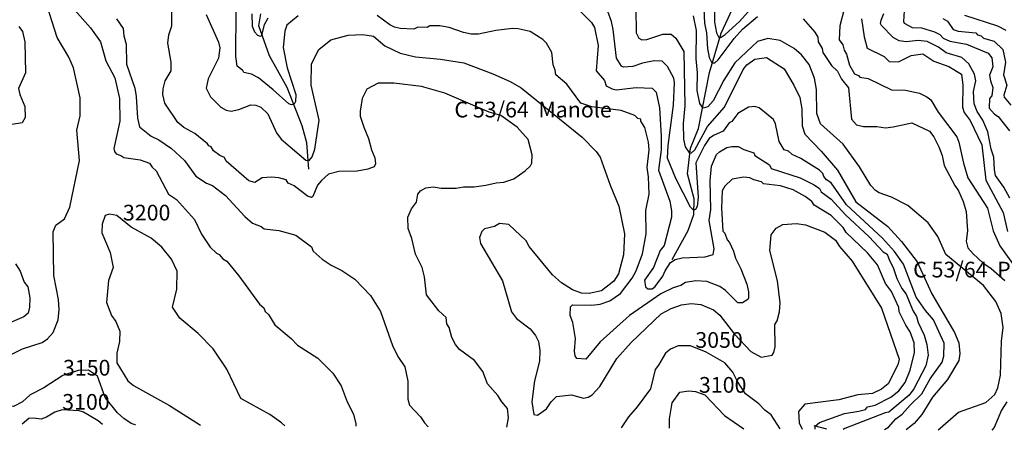
# Model space of a CAD drawing. Extents: x 775910 to 859503, y 9165930 to 9225541.
# Drawn here: x 804639 to 809974, y 9169986 to 9172208 of the extents above; entities that cross this region are included whole.
import ezdxf

# ---------------------------------------------------------------- set-up
doc = ezdxf.new("R2010")
doc.units = 0
doc.header["$MEASUREMENT"] = 0
for name, color, linetype in [('COTAS_SHP_TEXT', 7, 'CONTINUOUS'), ('CURVAS_SHP', 7, 'CONTINUOUS'), ('RIOS_SHP', 7, 'CONTINUOUS')]:
    doc.layers.add(name, color=color, linetype=linetype)
doc.styles.add('MONOTXT', font='MONOTXT', dxfattribs={"height": 0.2})

msp = doc.modelspace()

# ---------------------------------------------------------------- linework, layer by layer
at = {"layer": 'CURVAS_SHP', "color": 13, "linetype": 'Continuous'}
for points in [[(804585.62, 9170392.02), (804653.91, 9170425.57), (804761.52, 9170460.17), (804790.58, 9170480.24), (804820.18, 9170514.93), (804847.84, 9170582.87), (804852.97, 9170639.51), (804849.46, 9170692.6), (804824.56, 9170823.46), (804821.28, 9171059.35), (804834.79, 9171094.96), (804881.61, 9171129.89), (804910.59, 9171192.98), (804962.48, 9171445.36), (804947.97, 9171610.77), (804966.51, 9171687.93), (804966.37, 9171784.72), (804930.55, 9171948.27), (804905.2, 9172005.37), (804842.66, 9172112.01), (804773.26, 9172327.67), (804715.85, 9172421.75), (804555.41, 9172630.96)], [(807976.89, 9172270.06), (807978.56, 9172137.05), (807993.34, 9172108.13), (808009.52, 9172099.81), (808037.64, 9172100.03), (808124.48, 9172130.45), (808168.9, 9172130.37), (808194.28, 9172108.91), (808237.37, 9172035.15), (808243.32, 9171742.35), (808233.62, 9171646.65), (808235.23, 9171561.53), (808244.86, 9171519.59), (808268.36, 9171485.47), (808279.56, 9171487.9), (808296.39, 9171503.83), (808365.09, 9171629.63), (808456.87, 9171735.03), (808559.58, 9171939.14), (808579.58, 9171963.08), (808622.54, 9171994.81), (808684.45, 9172003.71), (808780.73, 9171941.63), (808833.68, 9171854.24), (808865.7, 9171787.74), (808877.52, 9171726.11), (808878.04, 9171633.4), (808893.44, 9171588.18), (808982.33, 9171496.37), (809069.14, 9171393.32), (809170.21, 9171222.64), (809341.86, 9171088.11), (809416.1, 9171007.37), (809501.19, 9170897.22), (809581.57, 9170723.8), (809703.85, 9170515.22), (809726.53, 9170458.55), (809732.87, 9170401.56), (809727.22, 9170363.31), (809666.53, 9170260.34), (809585.47, 9170165.27), (809526.23, 9170070.69), (809486.2, 9170021.57), (809442.09, 9169988.47)], [(808343.26, 9172306.54), (808349.79, 9172188.63), (808360.38, 9172136.07), (808366.03, 9172051.39), (808374.37, 9172003.01), (808389.13, 9171975.15), (808405.18, 9171974.68), (808423.7, 9171990.56), (808510.32, 9172106.34), (808554.62, 9172155.93), (808636.57, 9172225.94)], [(808402.61, 9172305.6), (808403.16, 9172194.33), (808414.77, 9172136.47), (808426.23, 9172112.19), (808440.54, 9172113.39), (808462.24, 9172127.43), (808539.51, 9172197.4), (808600.28, 9172267.29)], [(809433.75, 9172284.63), (809426.69, 9172197.8), (809431.88, 9172188.35), (809474.4, 9172166.34), (809525.84, 9172163.31), (809595.53, 9172141.73), (809624.86, 9172127.98), (809642.1, 9172108.91), (809679.24, 9172091.28), (809769.77, 9172075.8), (809886.6, 9172026.8), (809905.81, 9172001.49), (809911.6, 9171952.74), (809893.25, 9171908.46), (809898.75, 9171876.28), (809911.54, 9171840.2), (809906.82, 9171796.12), (809893.56, 9171781.05), (809891.65, 9171729.75), (809920.14, 9171697.01), (809939.83, 9171683.38), (810001.62, 9171606.51)], [(804937.51, 9172259.38), (805021.84, 9172164.85), (805076.07, 9172087.88), (805106.58, 9171985.41), (805154.37, 9171892.68), (805179.45, 9171781.74), (805181.92, 9171659.56), (805149.76, 9171511.38), (805152.2, 9171493.77), (805161.93, 9171482.06), (805187.47, 9171473.76), (805203.8, 9171462.08), (805291.91, 9171450.21), (805342.56, 9171432.17), (805356.96, 9171408.88), (805378.79, 9171389.31), (805445.97, 9171263.01), (805488.38, 9171234.67), (805586.53, 9171126.64), (805624.96, 9171046.89), (805670.98, 9170976.17), (805705.14, 9170943.98), (805719.66, 9170937.82), (805740.59, 9170912.88), (805760.68, 9170901.71), (805827.12, 9170821.86), (805938.94, 9170669.04), (805962.07, 9170648.24), (805969.88, 9170628.99), (805987.56, 9170611.76), (806021.66, 9170556.45), (806109.11, 9170482.38), (806143.95, 9170446.15), (806254.25, 9170375.09), (806334.97, 9170294.92), (806380.61, 9170226.3), (806412.46, 9170139.11), (806447.06, 9170072.97), (806460.06, 9170020.26), (806460.37, 9170007.44)], [(807278.56, 9170002.26), (807287.58, 9170053.31), (807281.16, 9170103.25), (807250.57, 9170139.23), (807230.18, 9170174.06), (807173.06, 9170237.32), (807149.3, 9170304.54), (807102.37, 9170364.09), (807021.39, 9170422.48), (807000.33, 9170450.15), (806981.34, 9170487.97), (806966.01, 9170541.55), (806952.97, 9170562.11), (806948.95, 9170596.53), (806909.17, 9170632.13), (806843.53, 9170718.06), (806831.69, 9170816.61), (806819.38, 9170866.89), (806783.06, 9170938.06), (806764.23, 9171023.73), (806744.12, 9171077.07), (806741.77, 9171139.99), (806761.57, 9171183.75), (806789.67, 9171220.97), (806795.81, 9171264.13), (806810.43, 9171282.33), (806839.91, 9171297.56), (806879.49, 9171303.13), (806922.62, 9171295.84), (807003.04, 9171295.59), (807043.97, 9171302.85), (807101.85, 9171303.69), (807165.24, 9171311.67), (807220.58, 9171324.93), (807261.3, 9171327.85), (807315.61, 9171345.98), (807377.71, 9171389.38), (807405.95, 9171417.75), (807414.06, 9171432.29), (807415.68, 9171476.45), (807393.26, 9171559.11), (807334.44, 9171627.05), (807245.93, 9171689.14), (807182.81, 9171706.65), (806942.52, 9171810.77), (806815.92, 9171846.02), (806666.85, 9171864.09), (806581.27, 9171863.77), (806520.5, 9171832.75), (806494.97, 9171781.47), (806483.93, 9171713.68), (806484.6, 9171686.22), (806503, 9171625.51), (806528.76, 9171564.69), (806544.76, 9171504.32), (806562.48, 9171460.69), (806566.29, 9171428.02), (806560.18, 9171411.99), (806525.41, 9171398.47), (806467.48, 9171387.52), (806368.46, 9171385.83), (806311.69, 9171371.58), (806273.69, 9171337.82), (806253.16, 9171312.9), (806228.07, 9171251.71), (806219.59, 9171245.62), (806198, 9171252.29), (806126.05, 9171309.45), (806094.48, 9171322.63), (806082.37, 9171340.41), (806043.79, 9171352.59), (806002.74, 9171356.23), (805953.03, 9171352.54), (805913.18, 9171327.16), (805881.4, 9171335.02), (805758.61, 9171442.89), (805747.9, 9171461.87), (805724.18, 9171472.67), (805688.44, 9171498.59), (805676.25, 9171519.57), (805663.4, 9171524.97), (805656.55, 9171535.65), (805587.24, 9171592.78), (805527.52, 9171624.83), (805496.53, 9171651.01), (805424.9, 9171756.57), (805414.81, 9171802.67), (805415.64, 9171833.25), (805427.05, 9171877.59), (805459.77, 9171932.09), (805459.04, 9171977.3), (805441.5, 9172080.52), (805447.76, 9172125.39), (805463.26, 9172174.3), (805462.67, 9172260.98)], [(805649.38, 9172236.2), (805715.65, 9172086.56), (805722.68, 9172056.3), (805716.5, 9172000.65), (805660.78, 9171888.1), (805650.04, 9171836.61), (805672.51, 9171791.04), (805728.41, 9171735.26), (805758.56, 9171718.37), (805785.64, 9171712.34), (805827.21, 9171721.5), (805891.32, 9171747.49), (805918.51, 9171745.44), (805944.88, 9171734.64), (805982.97, 9171699.06), (806030.59, 9171596.5), (806055.29, 9171560.79), (806188.92, 9171447.12), (806207.87, 9171446.63), (806223.69, 9171464.93), (806238.47, 9171506.39), (806260.94, 9171663.8), (806217.59, 9171854.36), (806220.21, 9171969.22), (806259.16, 9172047.59), (806324.82, 9172098.23), (806419.5, 9172124.8), (806498.76, 9172128.74), (806555.17, 9172118.23), (806616.89, 9172066.98), (806699.77, 9172026.87), (806783.35, 9172006.58), (806919.87, 9171994.68), (807045.61, 9171974.36), (807202.49, 9171915.82), (807297.08, 9171872.96), (807355.51, 9171838.65), (807686, 9171571.34), (807762.82, 9171495.36), (807783.85, 9171464.3), (807837.97, 9171311.7), (807885.53, 9171199.09), (807915.16, 9171049.06), (807911.25, 9170935.3), (807882.92, 9170832.51), (807857.32, 9170793.49), (807791.02, 9170739.69), (807723.81, 9170725.42), (807682.73, 9170727.36), (807633.66, 9170746.23), (807574.92, 9170783.13), (807526.38, 9170827.55), (807398.74, 9170980.42), (807383.63, 9171011.54), (807289.36, 9171100.3), (807239.41, 9171105.29), (807212.37, 9171088.54), (807157.81, 9171076.47), (807142.11, 9171061.84), (807130.33, 9171028.84), (807135.36, 9170996), (807254.86, 9170795.16), (807303, 9170627.07), (807330.69, 9170590.84), (807405.7, 9170534.84), (807433.71, 9170498.57), (807450.12, 9170465.54), (807457.79, 9170416.9), (807455.77, 9170358.89), (807428.99, 9170252.71), (807413.35, 9170138.95), (807425.4, 9170070.18), (807445.17, 9170068.2), (807493.82, 9170102.32), (807517.93, 9170140.19), (807546.73, 9170168.17), (807628.69, 9170176.54), (807693.82, 9170160.18), (807718.39, 9170164.62), (807741.09, 9170177.67), (807781.49, 9170222.22), (807875.08, 9170373.96), (807952.45, 9170461.38), (808114.95, 9170615.61), (808167.99, 9170644.76), (808224.99, 9170665.33), (808277.46, 9170672.55), (808329.93, 9170665.96), (808398.47, 9170636.76), (808432.77, 9170608.25), (808512.35, 9170506.1), (808600.66, 9170412.54), (808656.86, 9170380.79), (808715.49, 9170392.68), (808725.79, 9170406.97), (808731.87, 9170437.99), (808729.7, 9170557.82), (808742.38, 9170578.54), (808755.43, 9170626.14), (808759.06, 9170675.66), (808744.27, 9170794.23), (808703.76, 9170958.18), (808710.6, 9171044.35), (808737.3, 9171079.75), (808772.97, 9171099.63), (808847.61, 9171104.43), (808896.2, 9171096.82), (809001.87, 9171057.12), (809060.06, 9171014.73), (809081.61, 9170979.49), (809149.13, 9170900.05), (809307.83, 9170646.78), (809403.32, 9170370.86), (809396.89, 9170339.39), (809344.33, 9170237.02), (809308.92, 9170207.84), (809259.88, 9170185.09), (809180.67, 9170178.18), (809077.15, 9170149.91), (808892.79, 9170127.07), (808858.76, 9170087.67), (808861.94, 9170025.03), (808879.27, 9169992.06)], [(806147.15, 9172228.22), (806086.76, 9172178.48), (806075, 9172145.18), (806067.13, 9172057.58), (806089.03, 9171947.02), (806134.42, 9171803.06), (806133.86, 9171764.48), (806126.95, 9171750.93), (806111.62, 9171747.69), (806097.73, 9171752.21), (806012.78, 9171829.23), (805932.95, 9171892.92), (805895.82, 9171913), (805852.67, 9171922.22), (805847.24, 9171932.75), (805818.09, 9171956.08), (805809.42, 9172009.24), (805812.44, 9172262.25)], [(805896.55, 9172239.75), (805897.77, 9172172.57), (805911.61, 9172141.79), (805927.1, 9172124.66), (805942.74, 9172118.26), (805951.59, 9172122.95), (805966.09, 9172181.4), (805984.55, 9172217.99)], [(808949.75, 9169991.61), (808949.15, 9170007.06), (808973.24, 9170027.26), (809107.95, 9170076.37), (809186.06, 9170088.27), (809221.93, 9170098.7), (809233.38, 9170111.89), (809274.57, 9170120.81), (809358.42, 9170165.17), (809401.7, 9170198.35), (809436.93, 9170243.59), (809462.99, 9170310.27), (809486.87, 9170407.14), (809485.89, 9170459.76), (809464.15, 9170518.63), (809439.67, 9170555.06), (809404.81, 9170626.27), (809401.57, 9170649.47), (809361.88, 9170737.22), (809330.7, 9170779.8), (809285.86, 9170880.66), (809233.2, 9170946.23), (809116.43, 9171056.94), (809100.09, 9171083.26), (809035.63, 9171147.37), (808944.38, 9171203.35), (808930.85, 9171224.1), (808894.08, 9171251.89), (808830.08, 9171287.84), (808761.34, 9171308.3), (808668.59, 9171319.27), (808658.14, 9171330.62), (808615.93, 9171340.62), (808594.74, 9171351.8), (808562.63, 9171354.83), (808498.93, 9171344.2), (808459.92, 9171307.04), (808445.58, 9171282.28), (808440.63, 9171188.47), (808448.5, 9171063.24), (808459.6, 9171052.32), (808472.93, 9171016.53), (808484.13, 9171002.29), (808506.14, 9170955.5), (808517.91, 9170917.62), (808546.46, 9170859.4), (808577.96, 9170776.03), (808588.13, 9170735.36), (808588.25, 9170703.3), (808584.09, 9170694.13), (808554.47, 9170676.03), (808530.27, 9170675.53), (808462.88, 9170741.46), (808432.52, 9170764.24), (808361.77, 9170790.21), (808302.94, 9170794.84), (808247.25, 9170785.41), (808221.34, 9170768.65), (808179.03, 9170756.32), (808113.3, 9170723.55), (807943.19, 9170606.82), (807784.9, 9170464.43), (807707.36, 9170371.36), (807656.81, 9170373.43), (807648.94, 9170388.34), (807645.04, 9170414.55), (807650.67, 9170482.79), (807636.52, 9170568.47), (807621.65, 9170606.98), (807623.58, 9170653.82), (807633.65, 9170663.89), (807738.73, 9170662.27), (807784.61, 9170668), (807837.27, 9170685.45), (807893.82, 9170725.46), (807958.16, 9170808.37), (807979.71, 9170849.43), (808013.27, 9170940.58), (808033.77, 9171048.84), (808031.26, 9171175.89), (808049.13, 9171263.66), (808045.85, 9171357.27), (808038.55, 9171408.78), (808049.91, 9171503.87), (808045.32, 9171544.71), (808025.26, 9171625.31), (808004.8, 9171658.47), (808004.13, 9171668.81), (807987.99, 9171673.5), (807971.18, 9171689.3), (807898.67, 9171716.83), (807739, 9171735.71), (807679.3, 9171755.38), (807602.66, 9171859.25), (807543.08, 9171909.66), (807540.81, 9171934.15), (807530, 9171963.21), (807522.6, 9172030.47), (807493.67, 9172081.83), (807472.92, 9172100.67), (807405.59, 9172144.99), (807339.67, 9172159.2), (807309.4, 9172160.02), (807218.39, 9172148.98), (807124.61, 9172130.39), (807085.05, 9172129.91), (807043.75, 9172138.67), (806965.24, 9172165.86), (806914.99, 9172174.84), (806860.75, 9172174.92), (806845.91, 9172165.09), (806796.52, 9172167.34), (806773.81, 9172156.79), (806699.96, 9172160.72), (806669.69, 9172168.26), (806644.23, 9172180.56), (806576.25, 9172230.44)], [(807677.04, 9172252.44), (807736.73, 9172192.3), (807752.53, 9172165.41), (807772.78, 9172068.39), (807762.13, 9171932.04), (807807.68, 9171878.59), (807816.08, 9171850.47), (807849.29, 9171833.16), (807870.63, 9171827.87), (807978.64, 9171841.3), (808065.56, 9171837.18), (808087.22, 9171816.34), (808106.18, 9171731.65), (808114.39, 9171576.93), (808113.76, 9171504.12), (808099.88, 9171393.39), (808161.08, 9171225.03), (808170.95, 9171173.39), (808171.1, 9171139.02), (808130.32, 9170986.02), (808109.59, 9170959.53), (808072.55, 9170866.89), (808024.62, 9170797.64), (808028.93, 9170762.44), (808042.37, 9170751.25), (808065.1, 9170751.37), (808081.55, 9170763.31), (808123.62, 9170819.23), (808136.71, 9170849.09), (808164.96, 9170892.95), (808189.8, 9170910.26), (808229.24, 9170919.64), (808353.27, 9170924.48), (808396.26, 9170936.43), (808401.82, 9170966.89), (808373.99, 9171120.36), (808383.49, 9171180.72), (808380.68, 9171337.3), (808387.45, 9171415.73), (808414.87, 9171478.31), (808430.35, 9171492.86), (808469.99, 9171516.74), (808497.41, 9171522.44), (808531.63, 9171522.43), (808563.29, 9171505.63), (808616.59, 9171486.59), (808622.14, 9171472.63), (808701.43, 9171421.82), (808710.78, 9171403.38), (808866.97, 9171351.67), (808942.83, 9171314.32), (808973.05, 9171294.27), (808982.15, 9171275.84), (809036.54, 9171236.44), (809113.68, 9171152.41), (809241.23, 9171032.22), (809316.61, 9170951.31), (809339.44, 9170938.47), (809351.2, 9170905.33), (809372.41, 9170867.02), (809392.3, 9170806.52), (809419.09, 9170753.52), (809441.21, 9170722.63), (809478.83, 9170634.62), (809497.79, 9170601.42), (809507.66, 9170568.74), (809540.12, 9170500.79), (809554.85, 9170449.86), (809561.39, 9170392.41), (809548.86, 9170333.77), (809484.42, 9170209.84), (809458.24, 9170175.19), (809347.72, 9170084.23), (809328.92, 9170080.41), (809110.17, 9169995.37), (809101.44, 9169990.64)], [(809325.33, 9169989.22), (809346.84, 9170003.06), (809385.4, 9170047.3), (809421.13, 9170073.24), (809462.98, 9170122.18), (809527.52, 9170183.52), (809572.97, 9170263.41), (809637.13, 9170354.04), (809646.15, 9170387.23), (809648.32, 9170456.85), (809590.4, 9170584.11), (809546.87, 9170634.8), (809495.37, 9170706.56), (809427.36, 9170884.58), (809379.13, 9170952.5), (809313.45, 9171024.99), (809119.02, 9171205.32), (809034.98, 9171325.21), (809010.11, 9171342.02), (808995.26, 9171359.58), (808989.63, 9171375.62), (808972.14, 9171393.35), (808871.64, 9171456.92), (808825.07, 9171477.88), (808805.2, 9171495.9), (808780.52, 9171503.72), (808753.53, 9171548.48), (808733.68, 9171644.85), (808723.4, 9171666.99), (808646.38, 9171731.43), (808621.79, 9171737.82), (808588.42, 9171734.17), (808530.81, 9171700.51), (808496.77, 9171657.7), (808483.59, 9171649.16), (808450.72, 9171604.01), (808397.57, 9171580.92), (808374.53, 9171564.1), (808349.36, 9171526.82), (808303.07, 9171433.01), (808315.31, 9171248.18), (808310.09, 9171196.06), (808301.29, 9171180.96), (808289.79, 9171176.98), (808272.83, 9171192.92), (808194.68, 9171349.29), (808149.76, 9171457.61), (808152.81, 9171526.84), (808181.76, 9171745.65), (808186.45, 9171868.81), (808183.21, 9171890.91), (808149.5, 9171954.7), (808120.64, 9171983.2), (808077.37, 9171984.88), (808013.12, 9171972.26), (807960.55, 9171954.94), (807911.3, 9171951.62), (807899.89, 9171955.92), (807872.36, 9171999.29), (807855.3, 9172154.66), (807845.57, 9172197.92), (807826.31, 9172251.85)], [(809614.72, 9169987.37), (809626.4, 9169996.24), (809726.13, 9170082.93), (809874.23, 9170136.02), (809922.04, 9170179.94), (809938.9, 9170215.35), (809952.99, 9170283.25), (809957.84, 9170468.74), (809966.74, 9170542.63), (809956.24, 9170617.61), (809927.85, 9170682.83), (809860.5, 9170768.46), (809657.71, 9170936.43), (809613.95, 9171034.41), (809562.07, 9171107.62), (809450.22, 9171202.68), (809361.82, 9171246.82), (809295.53, 9171270.26), (809275.44, 9171282.75), (809250.24, 9171310.84), (809189.28, 9171411.82), (809100.87, 9171533.38), (808977.8, 9171644.1), (808957.77, 9171700.29), (808955.37, 9171830.99), (808945.95, 9171892), (808916.39, 9171965.74), (808875.85, 9172017.7), (808834.54, 9172052.88), (808759.09, 9172095.01), (808691.7, 9172106.47), (808637.44, 9172090.22), (808513.85, 9171975.2), (808454.21, 9171881.29), (808396.53, 9171768.8), (808367.4, 9171737.15), (808342.56, 9171728.81), (808323.34, 9171754.21), (808309.73, 9171823.99), (808310.69, 9171920.51), (808304.57, 9171996.23), (808306.94, 9172148.72), (808290.25, 9172228.42)], [(809106.13, 9172265.74), (809082.41, 9172174.67), (809079.5, 9172099.73), (809099.27, 9172071.07), (809106.67, 9172043.87), (809119.1, 9172022.25), (809134.15, 9171961.36), (809161.89, 9171914.19), (809182.93, 9171906.64), (809190.53, 9171896.45), (809235.71, 9171889.4), (809362.18, 9171827.63), (809437.83, 9171825.96), (809513.57, 9171810.61), (809553.51, 9171790.86), (809575.28, 9171774.11), (809616.11, 9171707.07), (809716.77, 9171574.19), (809727.89, 9171545.82), (809752.25, 9171431.28), (809776.23, 9171352.63), (809882.09, 9171187.96), (809913.11, 9171065.23), (809949.03, 9170983.8), (810027.66, 9170874.94)], [(810003.57, 9171241.88), (809970.85, 9171301.83), (809926.87, 9171364.52), (809919.83, 9171395.13), (809916.32, 9171463.67), (809903.03, 9171506.48), (809884.06, 9171600.36), (809857.96, 9171663.75), (809827.47, 9171710.34), (809809.82, 9171752.95), (809806.57, 9171819.77), (809818.69, 9171876.28), (809811.66, 9171913.76), (809781.18, 9171969.27), (809743.08, 9172002.75), (809659.12, 9172029.05), (809617.36, 9172059.42), (809555.15, 9172089.82), (809507.58, 9172094.99), (809441.44, 9172088.99), (809403.45, 9172093.68), (809370.93, 9172111.15), (809307.98, 9172176.38), (809303.61, 9172187.94), (809306, 9172205.08), (809321.77, 9172240.78)], [(809640.04, 9172214.39), (809665.13, 9172199.79), (809696.99, 9172154.47), (809723.24, 9172145.23), (809820.33, 9172136.44), (809828.98, 9172125.92), (809848.6, 9172120.95), (809861.39, 9172108.36), (809918.19, 9172091.27), (809965.54, 9172046.73), (809979.87, 9171978.87), (809969.83, 9171909.07), (809986.55, 9171852.85), (809971.81, 9171799.85), (809973.5, 9171788.05), (810009.52, 9171745.68)], [(809983.68, 9172149.15), (809938.18, 9172173.82), (809759.07, 9172230.99)], [(804634.29, 9172171.1), (804653.95, 9172144.84), (804666.56, 9172088.92), (804671.33, 9171919.56), (804632.92, 9171835.47), (804639.48, 9171802.56), (804666.83, 9171738), (804669.4, 9171679), (804652.68, 9171650.26), (804596.21, 9171641.26)], [(805162.71, 9172212.53), (805199.5, 9172160.16), (805204.19, 9172121.48), (805216.55, 9172075.98), (805218.46, 9171966.76), (805262.06, 9171836.94), (805270.01, 9171791.45), (805276.74, 9171675.29), (805288.69, 9171628.06), (805350.9, 9171577.14), (805392.95, 9171557.45), (805462.26, 9171510.75), (805532.67, 9171446.23), (805593.58, 9171360.68), (805651.15, 9171324.01), (805683.44, 9171309.75), (805754.48, 9171255.92), (805858.92, 9171143.07), (805899.64, 9171105.94), (805947.63, 9171088.11), (805962.82, 9171076.57), (806042.76, 9171067.21), (806135.55, 9171041.86), (806219.37, 9170979.37), (806228.95, 9170955.03), (806277.98, 9170911.11), (806326.37, 9170879.95), (806384.3, 9170850.67), (806455.12, 9170804.17), (806540.33, 9170714.74), (806594.58, 9170628.16), (806658.25, 9170444.03), (806688.75, 9170385), (806725.83, 9170329.1), (806742.53, 9170251.98), (806741.72, 9170154.31), (806751.72, 9170120.83), (806811.11, 9170057.7), (806833.21, 9170025.4), (806852.43, 9170004.96)], [(808883.35, 9172212.37), (808947.4, 9172140.57), (808962.57, 9172113.14), (808965.1, 9172088.99), (808986.32, 9172052.43), (808989.86, 9172030.42), (809036.78, 9171960.23), (809069.38, 9171928.84), (809091.26, 9171886.14), (809129.12, 9171838.58), (809146.27, 9171669.6), (809172.36, 9171639.51), (809210.36, 9171629.75), (809283.15, 9171629), (809330.03, 9171622.43), (809370.7, 9171627.21), (809472.98, 9171650.45), (809569.07, 9171604.23), (809591.6, 9171573.92), (809619.14, 9171520.71), (809636.71, 9171472.16), (809648.16, 9171419.55), (809705.01, 9171311.35), (809725.87, 9171282.12), (809751.34, 9171224.77), (809766.51, 9171170.41), (809775.08, 9171066.02), (809767.86, 9171009.71), (809776.94, 9170972.64), (809804.7, 9170940.08), (809857.16, 9170891.74), (809902.36, 9170860.9), (809977.49, 9170795.71)], [(809200.84, 9172212.53), (809213.7, 9172115.3), (809229.88, 9172053.27), (809323.14, 9172009.5), (809350.35, 9171982.46), (809400.23, 9171980.3), (809469.24, 9172015.04), (809532.03, 9172022.38), (809591.46, 9171984.42), (809672.8, 9171954.69), (809741.9, 9171913.77), (809748.56, 9171853.2), (809748.07, 9171734.89), (809756.52, 9171705.64), (809788.63, 9171661.49), (809852.62, 9171531.12), (809873.33, 9171338.53), (809968.06, 9171163.63), (809991.65, 9171061.95)], [(806075.32, 9170009.87), (806058.18, 9170025.96), (805994.65, 9170070.23), (805836.57, 9170156.98), (805761.28, 9170316.61), (805686.71, 9170426.87), (805606.25, 9170509.66), (805507.58, 9170591.63), (805466.19, 9170651.72), (805489.59, 9170749.37), (805492.13, 9170846.18), (805462.03, 9170910.92), (805409.58, 9170976.94), (805350.61, 9171025.48), (805242.45, 9171085.73), (805165.52, 9171147.45), (805125.35, 9171154.91), (805101.4, 9171148.43), (805086.36, 9171101.52), (805084.87, 9171055.1), (805129.71, 9170947.21), (805144.79, 9170866.15), (805120.13, 9170795.53), (805109.14, 9170678.11), (805136.74, 9170607.75), (805159.55, 9170574.24), (805181.98, 9170522.54), (805180.61, 9170466.03), (805164.75, 9170403.46), (805166.27, 9170351.31), (805225.18, 9170253.91), (805255.19, 9170228.83), (805451.3, 9170119.03), (805619.11, 9170012.76)], [(804616.51, 9170885.81), (804642.11, 9170846.27), (804663.76, 9170787.28), (804682.91, 9170762.21), (804693.23, 9170703.23), (804692.85, 9170652.26), (804684.45, 9170620.23), (804661.85, 9170600.04), (804547.16, 9170550.87)], [(808759.47, 9169992.82), (808709.74, 9170069.26), (808676, 9170094.02), (808642.96, 9170128.7), (808572.21, 9170182.66), (808528.63, 9170249.65), (808503.15, 9170299.41), (808459.13, 9170350.36), (808358.36, 9170408.19), (808274.23, 9170442.15), (808207, 9170442.43), (808165.97, 9170424.34), (808138.04, 9170403.47), (808100.8, 9170338.72), (808081.23, 9170314.57), (808057.41, 9170210.14), (807985.18, 9170112.97), (807938.07, 9170057.89), (807897.83, 9169998.32)], [(805266.44, 9170014.98), (805265.23, 9170015.7), (805243.48, 9170022.84), (805203.79, 9170049.78), (805169.29, 9170080.7), (805101.47, 9170163.07), (805060.3, 9170277.8), (805012.72, 9170311.58), (804956.52, 9170309.13), (804873.32, 9170281.63), (804769.92, 9170215.8), (804696.6, 9170177.91), (804654.55, 9170140.22), (804605.4, 9170113.67), (804543.11, 9170118.91), (804471.7, 9170105.65), (804440.78, 9170067.37), (804436.48, 9170020.21)], [(808160.15, 9169996.65), (808160.54, 9170047.93), (808174.69, 9170133.44), (808215.92, 9170192.58), (808263.81, 9170199.44), (808300.22, 9170195.19), (808351.46, 9170178.01), (808457.59, 9170065.63), (808562.04, 9169994.08)], [(809987.21, 9170139.47), (809958.79, 9170094.59), (809919.2, 9170000.9), (809906.63, 9169985.5)], [(805087.38, 9170016.11), (805064.58, 9170036.98), (804985.11, 9170082.86), (804960.75, 9170090.78), (804869.24, 9170096.83), (804829.49, 9170082.93), (804783.53, 9170057.13), (804755.01, 9170046.59), (804715.05, 9170051.6), (804689.08, 9170049.55), (804651.71, 9170018.85)]]:
    msp.add_lwpolyline(points, dxfattribs=at)
at = {"layer": 'RIOS_SHP', "color": 152, "linetype": 'Continuous'}
msp.add_line((809012.07, 9169991.31), (808943.07, 9170010.31), dxfattribs=at)
msp.add_line((809012.07, 9169991.31), (808943.07, 9170010.31), dxfattribs=at)
for points in [[(808175.07, 9170909.31), (808260.07, 9171066.31), (808291.07, 9171154.31), (808294.07, 9171238.31), (808257.07, 9171373.31), (808273.07, 9171512.31), (808317.07, 9171618.31), (808376.07, 9171922.31), (808440.07, 9172135.31), (808526.07, 9172322.31)], [(806205.07, 9171398.31), (806194.07, 9171542.31), (806169.07, 9171633.31), (806088.07, 9171841.31), (805992.07, 9172013.31), (805935.07, 9172174.31), (805946.07, 9172239.31)]]:
    msp.add_lwpolyline(points, dxfattribs=at)

# ---------------------------------------------------------------- texts
at = {"layer": 'COTAS_SHP_TEXT', "color": 1, "linetype": 'Continuous', "style": 'MONOTXT'}
for s, p in [('C 53/64  Manole', (806994.57, 9171679.04)), ('3200', (805198.24, 9171121.2)), ('C 53/64  Parabamba', (809479.97, 9170812.84)), ('3050', (808299.6, 9170431.91)), ('3150', (804873.45, 9170281.67)), ('3100', (808319.25, 9170188.81)), ('3100', (804869.28, 9170096.83))]:
    msp.add_text(s, height=85, dxfattribs=at).set_placement(p)

doc.saveas('drawing.dxf')
